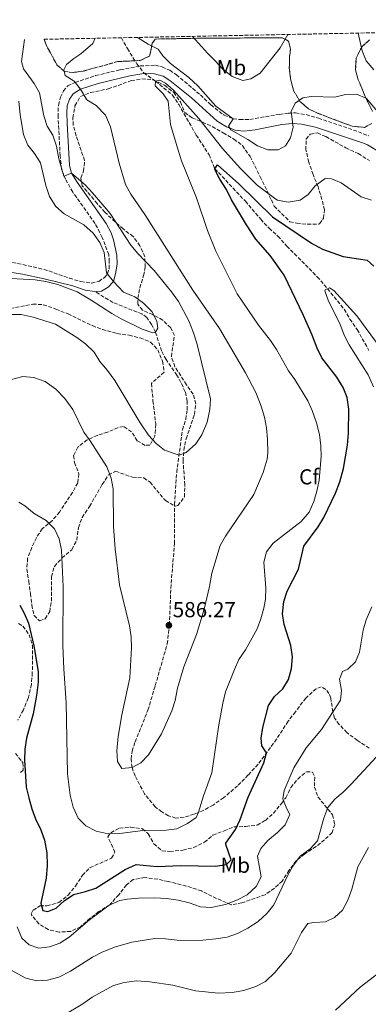
# Model space of a CAD drawing. Units: metres. Extents: x 634648 to 638102, y 4734373 to 4736753.
# Drawn here: x 637587 to 637748, y 4736298 to 4736753 of the extents above; entities that cross this region are included whole.
import ezdxf
from ezdxf.enums import TextEntityAlignment as Align

# ---------------------------------------------------------------- set-up
doc = ezdxf.new("R2010")
doc.units = ezdxf.units.M
doc.header["$MEASUREMENT"] = 0
doc.linetypes.add('DGN Style 3', pattern=[2.435891, 1.739922, -0.695969])
for name, color, linetype, lineweight in [('Barranco lineal', 142, 'DGN Style 3', 13), ('Camino', 7, 'DGN Style 3', 0), ('Cota de punto acotado terreno', 7, 'Continuous', 0), ('Curva de nivel directora', 30, 'Continuous', 30), ('Curva de nivel intermedia', 30, 'Continuous', 0), ('Etiqueta de uso rústico', 92, 'Continuous', 0), ('Etiqueta de zona arbolada', 92, 'Continuous', 0), ('Margen derecho', 7, 'Continuous', 0), ('Punto acotado terreno (símbolo)', 7, 'Continuous', 0), ('Senda', 7, 'DGN Style 3', 0), ('Zona arbolada', 92, 'DGN Style 3', 0)]:
    doc.layers.add(name, color=color, linetype=linetype, lineweight=lineweight)
doc.styles.add('Style-Arial', font='arial.ttf')

# ---------------------------------------------------------------- blocks, each defined once
blk = doc.blocks.new('5PATER')
at = {"layer": 'Punto acotado terreno (símbolo)', "linetype": 'Continuous', "lineweight": 0}
h = blk.add_hatch(color=51, dxfattribs=at)
edge = h.paths.add_edge_path()
edge.add_ellipse((0, 0), major_axis=(-0.11, -0.111), ratio=0.999422, start_angle=0, end_angle=360)

msp = doc.modelspace()

# ---------------------------------------------------------------- linework, layer by layer
at = {"layer": 'Barranco lineal', "color": 142, "linetype": 'DGN Style 3', "lineweight": 13}
msp.add_polyline3d([(637634.37, 4736744.75, 582.12), (637637.13, 4736739.76, 581.95), (637641.49, 4736732.73, 581.4), (637644.75, 4736728.47, 581.45), (637650.13, 4736724.72, 580), (637657.93, 4736718.23, 579.07), (637660.81, 4736713.96, 578.99), (637668.95, 4736699.73, 577.43), (637674.87, 4736690.64, 576.46), (637677.54, 4736684.22, 575), (637691.59, 4736669.15, 574.7), (637698.68, 4736660.84, 574.37), (637702.56, 4736656.71, 573.95), (637706.6, 4736653.05, 573.74), (637710.78, 4736648.43, 573.65), (637724.78, 4736634.29, 571.97), (637729.55, 4736628.76, 570), (637737.21, 4736619.24, 569.62), (637739.83, 4736614.71, 569.2), (637743.22, 4736609.9, 568.9), (637748.61, 4736600.2, 568.9)], dxfattribs=at)
at = {"layer": 'Camino', "color": 7, "linetype": 'DGN Style 3', "lineweight": 0}
msp.add_polyline3d([(637584.03, 4736640.79, 596.49), (637588.93, 4736639.9, 596.05), (637596.18, 4736638.28, 595.83), (637600.94, 4736636.96, 595.79), (637610.34, 4736633.56, 595.77), (637615.63, 4736632.03, 595.85), (637620.6, 4736631.33, 595.88), (637624.01, 4736632.09, 595.75), (637626.51, 4736633.92, 595.41), (637627.99, 4736635.57, 595.06), (637628.67, 4736638.02, 594.72), (637628.77, 4736641.25, 594.37), (637628.55, 4736644.46, 593.66), (637625.51, 4736652.48, 593.26), (637622.21, 4736658.91, 592.86), (637611.94, 4736673.36, 591.01), (637608.58, 4736679.35, 590.71), (637606.76, 4736684.02, 590.34), (637606.12, 4736690.22, 589.78), (637605.11, 4736708.2, 587.43), (637605.29, 4736713.64, 587.02), (637606.23, 4736717.31, 586.25), (637607.61, 4736720.22, 585.94), (637609.65, 4736722.47, 585.49), (637613, 4736724.11, 585.08), (637622.43, 4736727.28, 584.07), (637633.87, 4736729.96, 583.31), (637643.06, 4736731.71, 583.34), (637650.08, 4736732.06, 583.36), (637653.14, 4736731.24, 583.36), (637656.67, 4736729.74, 583.38), (637659.75, 4736727.63, 583.4), (637670.85, 4736718.33, 583.09), (637675.67, 4736713.73, 583.58), (637681.79, 4736708.94, 584.37), (637685.96, 4736707.33, 585.3), (637688.97, 4736706.96, 585.71), (637693.71, 4736707.02, 585.86), (637707.39, 4736709.35, 585.34), (637711.45, 4736709.93, 584.99), (637714.79, 4736710, 584.67), (637719.68, 4736709.21, 583.94), (637725.29, 4736707.55, 583.55), (637743.79, 4736701.32, 583.06), (637748.42, 4736699.46, 583.2)], dxfattribs=at)
at = {"layer": 'Curva de nivel directora', "color": 30, "linetype": 'Continuous', "lineweight": 30, "elevation": 575, "flags": 128}
for points in [[(637591.6, 4736393.41), (637592.96, 4736388.27), (637594.78, 4736383.62), (637597.21, 4736378.55), (637598.83, 4736373.83), (637599.95, 4736368.03), (637600.08, 4736362.08), (637599.59, 4736356.2), (637597.19, 4736344.66), (637598.1, 4736341.31), (637600.47, 4736340.85), (637604.27, 4736342.37), (637607.93, 4736345.77), (637612.32, 4736348.72), (637617.83, 4736350.03), (637622.59, 4736351.6), (637636.1, 4736360.23), (637641.26, 4736362.51), (637650.85, 4736361.61), (637661.83, 4736362.1), (637677.8, 4736361.77), (637682.88, 4736362.52), (637684.98, 4736364.71), (637682.53, 4736371.84), (637682.58, 4736372.36), (637686.99, 4736378.82), (637689.18, 4736383.31), (637692.9, 4736393.77), (637700.07, 4736409.56), (637701.42, 4736414.25), (637699.2, 4736417.49), (637698.87, 4736420.94), (637699.65, 4736425.87), (637702.29, 4736436), (637705.04, 4736440.18), (637708.86, 4736443.85), (637711.51, 4736448.09), (637712.91, 4736453.11), (637713.39, 4736458.57), (637712.64, 4736463.84), (637709.48, 4736473.55), (637708.7, 4736478.49), (637709.42, 4736484.12), (637710.85, 4736488.92), (637716.19, 4736499.16), (637718.63, 4736509.78), (637725.14, 4736518.7), (637727.84, 4736522.91), (637733.19, 4736534.21), (637735.16, 4736539.54), (637736.89, 4736545.65), (637738.7, 4736556.36), (637739.19, 4736561.96), (637739.41, 4736573), (637738.66, 4736578.5), (637736.74, 4736583.11), (637733.89, 4736587.86), (637726.94, 4736596.81), (637724.7, 4736601.29), (637722.46, 4736607.29), (637718.39, 4736616.42), (637709.56, 4736634.97), (637703.09, 4736644.13), (637696.44, 4736651.63), (637692.07, 4736658.29), (637685.26, 4736669.86), (637682.88, 4736674.65), (637679.79, 4736679.34), (637677.57, 4736683.88), (637677.54, 4736684.22), (637678.76, 4736686.05), (637688.64, 4736677.21), (637704.07, 4736662.04), (637722.1, 4736649.79), (637727.28, 4736646.98), (637736.72, 4736643.58), (637747.82, 4736641.86), (637750.91, 4736639.15)], [(637587.41, 4736482.42), (637589.56, 4736478.7), (637591.56, 4736474.11), (637594.02, 4736463.59), (637595.87, 4736451.84), (637595.93, 4736446.84), (637595.22, 4736440.69), (637593.65, 4736432.25), (637590.61, 4736421.03), (637589.79, 4736415.87), (637589.58, 4736410.87), (637590.47, 4736398.28), (637591.6, 4736393.41)]]:
    msp.add_lwpolyline(points, dxfattribs=at)
at = {"layer": 'Curva de nivel intermedia', "color": 30, "linetype": 'Continuous', "lineweight": 0, "flags": 128}
for points, elevation in [([(637583.56, 4736586.84), (637588.92, 4736588.18), (637593.9, 4736587.77), (637599.24, 4736585.8), (637604.13, 4736582.34), (637608.25, 4736578), (637611.91, 4736572.93), (637617.06, 4736562.43), (637619.99, 4736558.37), (637627.6, 4736546.44), (637629.69, 4736541.18), (637630.51, 4736536.24), (637630.68, 4736518.89), (637631.49, 4736508.53), (637633.56, 4736491.8), (637638.04, 4736472.97), (637638.91, 4736467.77), (637639.11, 4736462.77), (637638.3, 4736448.94), (637634.55, 4736431.71), (637632.94, 4736421.68), (637632.26, 4736415.16), (637632.6, 4736410.17), (637634.54, 4736406.99), (637639.28, 4736407.43), (637643.41, 4736409.58), (637646.86, 4736413.2), (637652.88, 4736423.05), (637657.62, 4736433.68), (637659.15, 4736438.44), (637660.3, 4736444.01), (637663.17, 4736453.99), (637668.97, 4736468.94), (637672.65, 4736480.62), (637675.08, 4736491.01), (637676.16, 4736497.21), (637679.97, 4736510.01), (637682.41, 4736514.37), (637695.46, 4736533.56), (637699.8, 4736543.76), (637701.59, 4736549.98), (637701.95, 4736552.85), (637701.86, 4736559.16), (637701.4, 4736564.5), (637700.41, 4736569.4), (637698.83, 4736574.51), (637696.38, 4736580.69), (637691.59, 4736589.9), (637679.62, 4736610.42), (637667.3, 4736628.11), (637645.19, 4736663.09), (637638.67, 4736672.46), (637636.31, 4736676.87), (637633.31, 4736686.83), (637629.37, 4736703.64), (637627.01, 4736708.9), (637622.71, 4736713.47), (637618.41, 4736716.04), (637615.48, 4736721.05), (637612.62, 4736724.61), (637608.35, 4736727.34), (637607.79, 4736729.89), (637609, 4736732.4), (637612.43, 4736735.21), (637615.67, 4736737.26), (637621.13, 4736742.02), (637622.3, 4736744.51)], 585), ([(637617.86, 4736603.3), (637621.81, 4736599.47), (637624.36, 4736595.17), (637627.93, 4736591.01), (637631.35, 4736586.28), (637642.97, 4736566.69), (637646.9, 4736560.98), (637650.35, 4736557.26), (637654.29, 4736554.17), (637660.97, 4736551.73), (637664.22, 4736553.07), (637668.81, 4736556.96), (637671.44, 4736561.21), (637673.9, 4736567.01), (637675.2, 4736572.89), (637675.53, 4736577.9), (637669.15, 4736603.58), (637667.68, 4736608.36), (637665.44, 4736613.96), (637660.67, 4736622.78), (637657.47, 4736627.37), (637649.51, 4736637.14), (637642.01, 4736645.06), (637638.8, 4736648.9), (637629.13, 4736663.47), (637621.02, 4736673.07), (637617.58, 4736676.75), (637611.3, 4736682.23), (637607.75, 4736680.77), (637605.45, 4736688.84), (637604.42, 4736694.59), (637602.71, 4736699.65), (637600.06, 4736703.89), (637598.6, 4736708.71), (637596.51, 4736719.31), (637594.07, 4736723.67), (637589.2, 4736730.35), (637588.28, 4736733.7), (637589.69, 4736743.87)], 590), ([(637641.73, 4736744.9), (637646.68, 4736741.84), (637651.32, 4736739.46), (637653.5, 4736736.39), (637657.05, 4736732.88), (637665.57, 4736726.39), (637669.65, 4736722.48), (637677.96, 4736713.09), (637685.96, 4736707.33), (637683.76, 4736703.87), (637684.85, 4736702.17), (637692.69, 4736697.75), (637697.22, 4736694.77), (637701.94, 4736692.89), (637706.78, 4736692.96), (637710.15, 4736694.84), (637712.47, 4736698.55), (637713.63, 4736703.42), (637712.76, 4736710.69), (637714.53, 4736714.44), (637718.06, 4736716.91), (637722, 4736717.59), (637732.83, 4736717.27), (637737.86, 4736718.48), (637742.86, 4736718.63), (637747.33, 4736716.75), (637753.64, 4736709.36)], 585), ([(637667.21, 4736745.4), (637674.07, 4736737.59), (637677.69, 4736734.13), (637681.31, 4736730.08), (637685.51, 4736726.8), (637690.43, 4736725.06), (637694.12, 4736725.73), (637698.37, 4736728.38), (637707.73, 4736740.16), (637711.24, 4736746.27)], 590), ([(637743.75, 4736746.91), (637745.57, 4736738.78), (637747.31, 4736734.1), (637750.84, 4736729.98)], 590), ([(637587.01, 4736530.13), (637589.84, 4736528.43), (637594.05, 4736524.9), (637599.68, 4736521.57), (637603.51, 4736517.69), (637605.61, 4736513.15), (637606.77, 4736507.87), (637607.47, 4736491), (637607.33, 4736463.74), (637607.73, 4736453.07), (637608.9, 4736437.3), (637609.42, 4736404.54), (637610.71, 4736394.56), (637612.07, 4736389.06), (637614.41, 4736384.01), (637617.91, 4736380.45), (637622.72, 4736378), (637628.19, 4736376.68), (637633.72, 4736376.91), (637644.33, 4736378.22), (637655, 4736378.41), (637659.95, 4736379.1), (637664.92, 4736381.49), (637668.82, 4736384.27), (637670.01, 4736386.7), (637672.31, 4736394.3), (637676.07, 4736404.88), (637679.28, 4736427.2), (637681.17, 4736437.22), (637682.49, 4736442.4), (637686.52, 4736452.75), (637688.6, 4736457.29), (637691.63, 4736461.83), (637697.02, 4736471.47), (637698.81, 4736476.18), (637700.15, 4736481), (637700.85, 4736485.28), (637701.04, 4736490.28), (637700.14, 4736502.32), (637701.42, 4736507.14), (637704.46, 4736511.04), (637717.38, 4736521.09), (637721.03, 4736525.51), (637723.24, 4736530.32), (637724.61, 4736535.12), (637725.6, 4736540.19), (637726.54, 4736551.15), (637726.44, 4736556.15), (637725.75, 4736561.28), (637724.4, 4736566.71), (637722.5, 4736572.37), (637720.46, 4736576.94), (637714.4, 4736586.72), (637711.48, 4736590.79), (637706.01, 4736600.69), (637703.25, 4736604.86), (637697.63, 4736611.96), (637687.8, 4736626.36), (637677.95, 4736646.03), (637674.13, 4736655.68), (637669.11, 4736670.74), (637662.13, 4736687.82), (637660.52, 4736692.81), (637657.01, 4736704.65), (637655.93, 4736715.45), (637653.71, 4736718.86), (637649.97, 4736722.48), (637650.13, 4736724.72), (637652.18, 4736725.14), (637654.7, 4736723.81), (637658.45, 4736720.49), (637670.11, 4736707.39), (637681.04, 4736693.55), (637689.15, 4736684.51), (637697.07, 4736676.59), (637705.64, 4736670.16), (637706.45, 4736669.72), (637711.35, 4736668.74), (637716.89, 4736669.65), (637720.67, 4736672.35), (637723.82, 4736676.37), (637728.47, 4736679.67), (637731.29, 4736679.61), (637735.87, 4736677.61), (637745.02, 4736671.15), (637749.81, 4736669.62)], 580), ([(637575.14, 4736633.92), (637594.59, 4736632.91), (637599.52, 4736632.14), (637605, 4736630.65), (637613.89, 4736627.23), (637620.48, 4736623.5), (637629.88, 4736617.34), (637634.23, 4736614.87), (637643.98, 4736609.98), (637648.94, 4736608.4), (637650.1, 4736608.7), (637651.15, 4736610.53), (637650.74, 4736613.76), (637648.42, 4736618.18), (637644.59, 4736622.01), (637640.53, 4736624.93), (637635.34, 4736627.2), (637630.67, 4736632.09), (637627.56, 4736636.04), (637626.42, 4736645.52), (637624.38, 4736650.08), (637621.31, 4736654.42), (637617, 4736658.24), (637607.88, 4736663.39), (637604.17, 4736666.73), (637601.16, 4736671.43), (637599.51, 4736676.47), (637596.97, 4736686.99), (637594.26, 4736691.27), (637591.12, 4736695.15), (637589.12, 4736699.98), (637587.58, 4736709.11), (637587.08, 4736715.45)], 595), ([(637750.72, 4736583.39), (637748.33, 4736588.9), (637739.52, 4736602.82), (637737.15, 4736607.22), (637735.23, 4736612.63), (637729.99, 4736622.95), (637728.24, 4736627.77), (637728.48, 4736628.22), (637730.4, 4736629.19), (637732.45, 4736627.89), (637743.01, 4736616.18), (637770.22, 4736579.44)], 570), ([(637571.78, 4736616.79), (637588.12, 4736616.76), (637593.66, 4736615.66), (637604.01, 4736612.37), (637613.83, 4736606.25), (637617.86, 4736603.3)], 590), ([(637745.96, 4736470.85), (637747.32, 4736475.66), (637749.94, 4736481.68)], 570), ([(637586.28, 4736333.81), (637588.41, 4736328.59), (637591.72, 4736325.46), (637596.26, 4736323.83), (637601.22, 4736324.44), (637605.88, 4736326.24), (637610.26, 4736328.98), (637619.65, 4736337.01), (637628.72, 4736343.74), (637633.65, 4736345.87), (637637.25, 4736346.62), (637642.23, 4736347.06), (637649.69, 4736347.17), (637655.16, 4736346.84), (637660.51, 4736346.11), (637665.67, 4736344.79), (637670.85, 4736342.93), (637675.86, 4736342.63), (637682.49, 4736344.06), (637687.96, 4736346.25), (637692.39, 4736348.56), (637696.59, 4736352.37), (637698.95, 4736356.84), (637697.25, 4736366.37), (637698.73, 4736369.94), (637701.98, 4736373.74), (637706.45, 4736377.43), (637710.01, 4736380.89), (637712.12, 4736385.68), (637710.72, 4736388.3), (637708.93, 4736392.98), (637709.56, 4736396.74), (637713.93, 4736407.24), (637719.73, 4736416.46), (637726.73, 4736424.95), (637735.59, 4736438.54), (637736.04, 4736442.97), (637735.13, 4736448.21), (637736.48, 4736451.82), (637738.9, 4736452.84), (637742.41, 4736456.25), (637744.25, 4736460.71), (637745.96, 4736470.85)], 570), ([(637583.21, 4736313.86), (637590.22, 4736310.06), (637595.26, 4736308.87), (637600.25, 4736309.12), (637605.53, 4736310.44), (637610.87, 4736313.19), (637621.09, 4736319.66), (637625.48, 4736322.04), (637631.21, 4736324.3), (637639.13, 4736326.71), (637649.79, 4736328.33), (637654.79, 4736328.21), (637661.43, 4736327.44), (637671.94, 4736327.65), (637677.97, 4736328.18), (637683.26, 4736328.97), (637687.95, 4736330.68), (637692.68, 4736333.09), (637697.46, 4736336.22), (637701.63, 4736340.06), (637704.81, 4736343.92), (637711.11, 4736357.28), (637713.58, 4736361.88), (637716.93, 4736366.46), (637721.49, 4736369.85), (637724.89, 4736373.53), (637727.84, 4736383.92), (637729.71, 4736388.93), (637732.9, 4736392.78), (637736.75, 4736395.99), (637740.38, 4736399.69), (637751.97, 4736412.25)], 565), ([(637607.01, 4736292.45), (637616.62, 4736298.2), (637620.83, 4736301.32), (637630.79, 4736306.64), (637635.58, 4736308.03), (637641.45, 4736308.78), (637647.43, 4736308.26), (637658.1, 4736306.78), (637668.57, 4736304.13), (637679.21, 4736303.1), (637685.44, 4736303.36), (637690.93, 4736304.28), (637696.41, 4736306.25), (637700.85, 4736308.53), (637705.16, 4736312.62), (637712.67, 4736321.51), (637717.47, 4736331.17), (637720.42, 4736335.23), (637723.14, 4736335.72), (637728.61, 4736336.01), (637732.77, 4736338.12), (637736.47, 4736341.49), (637738.91, 4736346.14), (637740.72, 4736351.17), (637743.52, 4736361.5), (637748.5, 4736370.38)], 560), ([(637733.19, 4736295.3), (637744.54, 4736305.85), (637759.23, 4736317.08), (637762.81, 4736320.99), (637765.17, 4736325.4), (637768.15, 4736334.92), (637767.58, 4736339.7), (637763.94, 4736348.64), (637762.27, 4736353.91), (637762.59, 4736358.42), (637764.68, 4736360.91), (637768.28, 4736363.98), (637772.99, 4736366.18)], 555)]:
    msp.add_lwpolyline(points, dxfattribs=dict(at, elevation=elevation))
at = {"layer": 'Margen derecho', "color": 7, "linetype": 'Continuous', "lineweight": 0}
for points in [[(637754.55, 4736691.32, 583.42), (637747.98, 4736695.22, 583.16), (637746.12, 4736695.98, 583.14), (637723.95, 4736703.35, 583.64), (637717.52, 4736704.74, 584.24), (637713.35, 4736705.15, 585.04), (637708.41, 4736704.63, 585.66), (637696.06, 4736702.14, 585.81), (637690.93, 4736701.58, 585.79), (637686.94, 4736702.01, 585.38), (637682.83, 4736703.6, 584.86), (637678.56, 4736706.24, 584.59), (637666.73, 4736716.92, 583.59), (637656.73, 4736725.03, 583.2), (637653.69, 4736726.94, 583.1), (637649.65, 4736728.11, 583.1), (637645.68, 4736728.34, 583.06), (637638.2, 4736727.12, 583.36), (637623.65, 4736723.55, 583.91), (637615.48, 4736721.05, 584.98), (637612.16, 4736718.9, 585.56), (637610.43, 4736716.41, 586.31), (637609.31, 4736713.26, 586.68), (637609.16, 4736710.19, 587.26), (637609.39, 4736705.24, 587.9), (637610.42, 4736685.77, 589.8), (637611.3, 4736682.23, 589.82), (637613.97, 4736678.01, 590.37), (637627.33, 4736658.93, 592.6), (637629.65, 4736654.52, 592.84), (637630.79, 4736651.41, 592.99), (637632.26, 4736644.29, 593.53), (637632.41, 4736640.15, 594.03), (637631.67, 4736635.61, 594.57), (637630.67, 4736632.09, 595.34), (637628.31, 4736629.41, 595.73), (637625.18, 4736627.64, 595.99), (637622.11, 4736627.47, 595.99)], [(637622.11, 4736627.47, 595.99), (637617.57, 4736628.13, 595.9), (637611.92, 4736630.08, 595.77), (637598.65, 4736633.31, 595.74), (637588.7, 4736635.43, 596.08), (637579.98, 4736636.8, 596.51)]]:
    msp.add_polyline3d(points, dxfattribs=at)
at = {"layer": 'Senda', "color": 7, "linetype": 'DGN Style 3', "lineweight": 0}
msp.add_polyline3d([(637748.79, 4736416.36, 565.7), (637743.3, 4736419.9, 566.7), (637738.48, 4736423.55, 568.48), (637734.95, 4736427.33, 569.43), (637732.75, 4736430.22, 569.67), (637732, 4736433.16, 570.36), (637731.06, 4736439.52, 571.18), (637730.2, 4736441.57, 571.44), (637728.82, 4736443.54, 571.65), (637726.66, 4736444.66, 572.21), (637724.27, 4736443.81, 572.64), (637719.46, 4736439.5, 572.79), (637714.73, 4736433.19, 573.23), (637711.37, 4736428.83, 573.18), (637706.05, 4736420.56, 573.74), (637697.49, 4736408.91, 576.18), (637692.92, 4736403.95, 576.57), (637688.02, 4736398.95, 577.04), (637681.52, 4736393.4, 578.53), (637676.7, 4736390.04, 578.98), (637672.16, 4736387.59, 579.65), (637667.93, 4736385.84, 580.04), (637663.31, 4736384.4, 580.66), (637659.5, 4736384.06, 581.35), (637656.13, 4736385.07, 581.33), (637652.99, 4736386.85, 581.78), (637649.99, 4736389.2, 582.52), (637645.03, 4736395.2, 583.34), (637640.68, 4736403.49, 584.48), (637639.28, 4736407.43, 585.21), (637638.88, 4736411.32, 585.64), (637639.36, 4736415, 586.01), (637640.69, 4736419.27, 586.31), (637646.64, 4736433.95, 586.57), (637649.98, 4736445.26, 586.12), (637655.55, 4736464.57, 586.09), (637656.57, 4736473.26, 586.27), (637657.15, 4736490.2, 587.13), (637658.9, 4736510.96, 588.19), (637658.85, 4736529.02, 588.81), (637659.91, 4736543.86, 589.59), (637662.55, 4736563.54, 591.1), (637664.1, 4736568.34, 591.38), (637664.72, 4736572.75, 591.85), (637664.7, 4736576.78, 592.04), (637663.85, 4736581.07, 592.69), (637661.86, 4736585.36, 592.99), (637660.02, 4736588.73, 593.36), (637654.97, 4736596.02, 594.11), (637652.9, 4736599.96, 594.46), (637650.1, 4736608.7, 595.19), (637648.3, 4736612.17, 595.54), (637646.07, 4736615.46, 596.18), (637643.86, 4736617.06, 596.23), (637630.48, 4736622.37, 596.18), (637622.11, 4736627.47, 595.99)], dxfattribs=at)
at = {"layer": 'Zona arbolada', "color": 92, "linetype": 'DGN Style 3', "lineweight": 0}
for points in [[(637749.93, 4736705.09, 586.18), (637746.64, 4736703.33, 585.96), (637740.98, 4736703.88, 585.04), (637736.19, 4736705.55, 584.91), (637725.2, 4736709.79, 585.99), (637720.68, 4736711.91, 586.26), (637716.81, 4736715.32, 586.97), (637713.75, 4736720.52, 587.52), (637712.46, 4736725.71, 588.28), (637711.89, 4736730.71, 589.63), (637712.02, 4736736.1, 590.6), (637712.51, 4736739.64, 591.63), (637711.45, 4736743.17, 590), (637708.62, 4736744.76, 590), (637669.24, 4736744.5, 590), (637649.99, 4736744.15, 590), (637648.58, 4736742.2, 585.71), (637647.96, 4736738.71, 585.46), (637647.3, 4736736.25, 585.16), (637643.04, 4736734.23, 585), (637632.78, 4736733.75, 584.32), (637616.87, 4736729.35, 584.7), (637611.92, 4736728.66, 584.7), (637608.07, 4736729.21, 584.91), (637604.64, 4736732.21, 585.04), (637599.6, 4736741.49, 585.04), (637598.7, 4736744.04, 585.04), (638056.63, 4736753.1, 594.31)], [(637598.7, 4736744.04, 585.04), (637599.6, 4736741.49, 585.04), (637604.64, 4736732.21, 585.04), (637608.07, 4736729.21, 584.91), (637611.92, 4736728.66, 584.7), (637616.87, 4736729.35, 584.7), (637632.78, 4736733.75, 584.32), (637643.04, 4736734.23, 585), (637647.3, 4736736.25, 585.16), (637647.96, 4736738.71, 585.46), (637648.58, 4736742.2, 585.71), (637649.99, 4736744.15, 590), (637669.24, 4736744.5, 590), (637708.62, 4736744.76, 590), (637711.45, 4736743.17, 590), (637712.51, 4736739.64, 591.63)], [(637748.96, 4736743.75, 592.94), (637745.45, 4736740.66, 591.52), (637742.75, 4736735.26, 590.64), (637742.46, 4736729.94, 589.7), (637743.72, 4736725.33, 588.15), (637745.98, 4736719.86, 586.87), (637747.93, 4736715.32, 586.13), (637750.31, 4736710.74, 586.13)], [(637750.31, 4736710.74, 586.13), (637747.93, 4736715.32, 586.13), (637745.98, 4736719.86, 586.87), (637743.72, 4736725.33, 588.15), (637742.46, 4736729.94, 589.7), (637742.75, 4736735.26, 590.64), (637745.45, 4736740.66, 591.52), (637748.96, 4736743.75, 592.94)], [(637712.51, 4736739.64, 591.63), (637712.02, 4736736.1, 590.6), (637711.89, 4736730.71, 589.63), (637712.46, 4736725.71, 588.28), (637713.75, 4736720.52, 587.52), (637716.81, 4736715.32, 586.97), (637720.68, 4736711.91, 586.26), (637725.2, 4736709.79, 585.99), (637736.19, 4736705.55, 584.91), (637740.98, 4736703.88, 585.04), (637746.64, 4736703.33, 585.96), (637749.93, 4736705.09, 586.18)], [(637583.1, 4736619.59, 591.15), (637593.46, 4736621.63, 592.16), (637598.37, 4736621.36, 593.05), (637604.15, 4736619.35, 593.57), (637609.73, 4736617.09, 593.57), (637620.96, 4736611.66, 592.92), (637625.63, 4736609.86, 592.96), (637632.34, 4736608.04, 593.2), (637637.95, 4736607.23, 593.6), (637642.98, 4736606.03, 593.89), (637647.83, 4736604.07, 593.89), (637651.15, 4736600.48, 593.89), (637653.41, 4736595.22, 593.89), (637654.09, 4736590.14, 593.41), (637648.2, 4736584.96, 592.54), (637648.96, 4736576.97, 591.74), (637650.25, 4736566.05, 591.15), (637649.82, 4736560.57, 590.48), (637647.51, 4736556.44, 590.06), (637645.28, 4736556.34, 589.85), (637641.7, 4736558.46, 589.43), (637639.08, 4736562.61, 588.88), (637635.28, 4736565.1, 588.25), (637632.81, 4736564.54, 588.21), (637627.93, 4736562.41, 588), (637623.18, 4736560.94, 587.47), (637618.52, 4736558.84, 586.54), (637614.22, 4736555.5, 586.36), (637612.33, 4736551.67, 585.89), (637612.65, 4736548.39, 585.3), (637614.74, 4736543.26, 584.46), (637614.2, 4736538.99, 583.95), (637611.83, 4736534.61, 583.54), (637605.78, 4736525.5, 582.52), (637602.49, 4736521.6, 581.56), (637597.86, 4736517.79, 580.38), (637595.11, 4736513.65, 579.83), (637593.02, 4736509.07, 579.46), (637591.08, 4736504.13, 579.32), (637590.7, 4736499.16, 578.83), (637591.6, 4736493.57, 578.44), (637592.36, 4736487.86, 578.48), (637593.02, 4736482.48, 577.85), (637594.04, 4736477.61, 577.56), (637596.59, 4736475.15, 577.72), (637599.22, 4736476.18, 578.1), (637601.26, 4736479.5, 578.73), (637602.12, 4736484.41, 579.24), (637602.13, 4736495.61, 580.88), (637603.42, 4736500.35, 581.81), (637606.95, 4736504.26, 582.86), (637611.5, 4736508.11, 583.95), (637613.8, 4736512.51, 584.54), (637614.52, 4736518.32, 584.59), (637616.31, 4736522.99, 584.75), (637619.62, 4736528.08, 584.92), (637625.55, 4736538.27, 585.51), (637628.44, 4736542.71, 585.93), (637631.73, 4736544.34, 586.4), (637639.54, 4736541.61, 587.66), (637644.68, 4736541.26, 588.12), (637647.63, 4736539.26, 588.16), (637654.68, 4736530.78, 588.59), (637659.36, 4736528.18, 588.97), (637660.46, 4736528.46, 589.05), (637663.44, 4736532.5, 589.21), (637663.66, 4736538.09, 589.22), (637662.83, 4736549.06, 589.18), (637663.21, 4736554.04, 589.26), (637664.29, 4736559.41, 589.64), (637668.09, 4736570.61, 591.87), (637668.71, 4736575.51, 592.67), (637667.47, 4736580.03, 593.18), (637664.43, 4736584.38, 593.3), (637659.11, 4736592.69, 595.28), (637657.43, 4736597.4, 594.73), (637658.84, 4736607.17, 595.24), (637657.12, 4736610.59, 595.24), (637653.46, 4736614.21, 595.41), (637648.86, 4736616.77, 595.57), (637644.14, 4736618.81, 595.62), (637641.97, 4736621.59, 595.03), (637642, 4736624.28, 594.65), (637642.92, 4736629.11, 593.76), (637644.63, 4736634.83, 592.8), (637645.39, 4736638.59, 590.94), (637645.2, 4736643.46, 589.71), (637642.95, 4736648.6, 589.34), (637639.82, 4736652.87, 588.96), (637635.2, 4736656.35, 588.88), (637631.45, 4736659.58, 589.64), (637626.77, 4736664.13, 589.76), (637623.15, 4736668.09, 589.76), (637616.32, 4736676.37, 589.13), (637615.65, 4736679.89, 589.13), (637616.93, 4736683.03, 589.01), (637617.38, 4736688.06, 588.75), (637613.46, 4736699.46, 587.66), (637612.13, 4736704.27, 587.32), (637611.93, 4736707.73, 586.9), (637612.95, 4736713.35, 586.78), (637615.47, 4736717.57, 586.57), (637620.14, 4736719.44, 586.24), (637628.28, 4736721.09, 585.72), (637638.93, 4736724.95, 584.71), (637643.87, 4736725.72, 584.4), (637649.16, 4736725.31, 583.83), (637654.26, 4736722.84, 583.37), (637658.59, 4736719.44, 583.11), (637661.59, 4736715.08, 583.11), (637663.59, 4736710.2, 583.2), (637667.01, 4736707.74, 583.2), (637671.82, 4736705.74, 583.24), (637676.35, 4736703.68, 583.68), (637681.4, 4736700.73, 584.08), (637686.35, 4736697.93, 583.87), (637690.26, 4736694.88, 583.29), (637693.76, 4736689.84, 582.57), (637698.45, 4736680.5, 581.55), (637703.59, 4736669.79, 580.8), (637704.92, 4736666.92, 580.29), (637712.15, 4736659.66, 579.11), (637715.32, 4736658.97, 578.95), (637720.3, 4736658.55, 578.78), (637725.41, 4736658.61, 579.17), (637725.89, 4736658.78, 579.2), (637727.61, 4736661.26, 579.28), (637728.16, 4736665.19, 579.87), (637726.95, 4736670.01, 580.38), (637725.15, 4736675.86, 580.59), (637722.83, 4736681.5, 580.84), (637720.9, 4736687.27, 581.6), (637719.55, 4736692.92, 582.14), (637719.65, 4736697.88, 582.81), (637721.59, 4736700.21, 583.07), (637724.86, 4736700.75, 583.07), (637728.77, 4736699.06, 583.07), (637737.92, 4736693.89, 582.11), (637743.72, 4736691.17, 581.85), (637748.93, 4736688, 581.6)], [(637664.29, 4736559.41, 589.64), (637668.09, 4736570.61, 591.87), (637668.71, 4736575.51, 592.67), (637667.47, 4736580.03, 593.18), (637664.43, 4736584.38, 593.3), (637659.11, 4736592.69, 595.28), (637657.43, 4736597.4, 594.73), (637658.84, 4736607.17, 595.24), (637657.12, 4736610.59, 595.24), (637653.46, 4736614.21, 595.41), (637648.86, 4736616.77, 595.57), (637644.14, 4736618.81, 595.62), (637641.97, 4736621.59, 595.03), (637642, 4736624.28, 594.65), (637642.92, 4736629.11, 593.76), (637644.63, 4736634.83, 592.8), (637645.39, 4736638.59, 590.94), (637645.2, 4736643.46, 589.71), (637642.95, 4736648.6, 589.34), (637639.82, 4736652.87, 588.96), (637635.2, 4736656.35, 588.88), (637631.45, 4736659.58, 589.64), (637626.77, 4736664.13, 589.76), (637623.15, 4736668.09, 589.76), (637616.32, 4736676.37, 589.13), (637615.65, 4736679.89, 589.13), (637616.93, 4736683.03, 589.01), (637617.38, 4736688.06, 588.75), (637613.46, 4736699.46, 587.66), (637612.13, 4736704.27, 587.32), (637611.93, 4736707.73, 586.9), (637612.95, 4736713.35, 586.78), (637615.47, 4736717.57, 586.57), (637620.14, 4736719.44, 586.24), (637628.28, 4736721.09, 585.72), (637638.93, 4736724.95, 584.71), (637643.87, 4736725.72, 584.4), (637649.16, 4736725.31, 583.83), (637654.26, 4736722.84, 583.37), (637658.59, 4736719.44, 583.11), (637661.59, 4736715.08, 583.11), (637663.59, 4736710.2, 583.2), (637667.01, 4736707.74, 583.2), (637671.82, 4736705.74, 583.24), (637676.35, 4736703.68, 583.68), (637681.4, 4736700.73, 584.08), (637686.35, 4736697.93, 583.87), (637690.26, 4736694.88, 583.29), (637693.76, 4736689.84, 582.57), (637698.45, 4736680.5, 581.55), (637703.59, 4736669.79, 580.8), (637704.92, 4736666.92, 580.29), (637712.15, 4736659.66, 579.11), (637715.32, 4736658.97, 578.95), (637720.3, 4736658.55, 578.78), (637725.41, 4736658.61, 579.17), (637725.89, 4736658.78, 579.2), (637727.61, 4736661.26, 579.28), (637728.16, 4736665.19, 579.87), (637726.95, 4736670.01, 580.38), (637725.15, 4736675.86, 580.59), (637722.83, 4736681.5, 580.84), (637720.9, 4736687.27, 581.6), (637719.55, 4736692.92, 582.14), (637719.65, 4736697.88, 582.81), (637721.59, 4736700.21, 583.07), (637724.86, 4736700.75, 583.07), (637728.77, 4736699.06, 583.07), (637737.92, 4736693.89, 582.11), (637743.72, 4736691.17, 581.85), (637748.93, 4736688, 581.6)], [(637583.1, 4736619.59, 591.15), (637593.46, 4736621.63, 592.16), (637598.37, 4736621.36, 593.05), (637604.15, 4736619.35, 593.57), (637609.73, 4736617.09, 593.57), (637620.96, 4736611.66, 592.92), (637625.63, 4736609.86, 592.96), (637632.34, 4736608.04, 593.2), (637637.95, 4736607.23, 593.6), (637642.98, 4736606.03, 593.89), (637647.83, 4736604.07, 593.89), (637651.15, 4736600.48, 593.89), (637653.41, 4736595.22, 593.89), (637654.09, 4736590.14, 593.41), (637648.2, 4736584.96, 592.54), (637648.96, 4736576.97, 591.74), (637650.25, 4736566.05, 591.15), (637649.82, 4736560.57, 590.48), (637647.51, 4736556.44, 590.06), (637645.28, 4736556.34, 589.85), (637641.7, 4736558.46, 589.43), (637639.08, 4736562.61, 588.88), (637635.28, 4736565.1, 588.25), (637632.81, 4736564.54, 588.21), (637627.93, 4736562.41, 588), (637623.18, 4736560.94, 587.47), (637618.52, 4736558.84, 586.54), (637614.22, 4736555.5, 586.36), (637612.33, 4736551.67, 585.89), (637612.65, 4736548.39, 585.3), (637614.74, 4736543.26, 584.46), (637614.2, 4736538.99, 583.95), (637611.83, 4736534.61, 583.54), (637605.78, 4736525.5, 582.52), (637602.49, 4736521.6, 581.56), (637597.86, 4736517.79, 580.38), (637595.11, 4736513.65, 579.83), (637593.02, 4736509.07, 579.46), (637591.08, 4736504.13, 579.32), (637590.7, 4736499.16, 578.83), (637591.6, 4736493.57, 578.44), (637592.36, 4736487.86, 578.48), (637593.02, 4736482.48, 577.85), (637594.04, 4736477.61, 577.56), (637596.59, 4736475.15, 577.72), (637599.22, 4736476.18, 578.1), (637601.26, 4736479.5, 578.73), (637602.12, 4736484.41, 579.24), (637602.13, 4736495.61, 580.88), (637603.42, 4736500.35, 581.81), (637606.95, 4736504.26, 582.86), (637611.5, 4736508.11, 583.95), (637613.8, 4736512.51, 584.54), (637614.52, 4736518.32, 584.59), (637616.31, 4736522.99, 584.75), (637619.62, 4736528.08, 584.92), (637625.55, 4736538.27, 585.51), (637628.44, 4736542.71, 585.93), (637631.73, 4736544.34, 586.4), (637639.54, 4736541.61, 587.66), (637644.68, 4736541.26, 588.12), (637647.63, 4736539.26, 588.16), (637654.68, 4736530.78, 588.59), (637659.36, 4736528.18, 588.97), (637660.46, 4736528.46, 589.05), (637663.44, 4736532.5, 589.21), (637663.66, 4736538.09, 589.22), (637662.83, 4736549.06, 589.18), (637663.21, 4736554.04, 589.26), (637664.29, 4736559.41, 589.64)], [(637586.87, 4736473.96, 574.45), (637588.91, 4736472.7, 574.62), (637591.78, 4736468.8, 574.71), (637593.3, 4736464, 574.67), (637593.25, 4736451.23, 574.62), (637592.82, 4736445.79, 574.37), (637591.36, 4736439.52, 574.16), (637589.12, 4736434.08, 573.7), (637586.53, 4736429.35, 573.91)], [(637585.43, 4736413.96, 574.67), (637588.85, 4736409.65, 574.83), (637589.09, 4736406.21, 574.83), (637587.23, 4736404.65, 574.16)], [(637685, 4736343.97, 569.57), (637676.18, 4736347.88, 570.46), (637671.37, 4736350.38, 571.72), (637666.71, 4736351.94, 572.67), (637655.99, 4736354.72, 574.96), (637651.16, 4736355.78, 575.71), (637645.13, 4736356.55, 575.84), (637639.8, 4736355.59, 576.14), (637636.74, 4736353.13, 576.01), (637633.17, 4736348.59, 575.04), (637628.98, 4736343.99, 574.41), (637623.99, 4736340.81, 573.91), (637619.93, 4736337.73, 574.12), (637615.51, 4736333.8, 574.41), (637610.99, 4736331.66, 574.4), (637605.62, 4736331.31, 574.54), (637600.5, 4736332.46, 574.71), (637596.29, 4736335.11, 574.56), (637592.84, 4736339.32, 574.2), (637592.73, 4736339.71, 574.2), (637593.66, 4736341.45, 574.29), (637596.77, 4736343.46, 574.5), (637599.93, 4736343.4, 575), (637605.54, 4736345.04, 575.97), (637609.8, 4736348.46, 576.69), (637613.25, 4736352.62, 577.11), (637616.34, 4736357.65, 577.87), (637619.88, 4736361.15, 578.43), (637629.81, 4736365.48, 579.76), (637631.4, 4736368.3, 579.97), (637628.09, 4736375.3, 580.1), (637629.43, 4736377.27, 580.14), (637633.47, 4736379.42, 580.31), (637638.64, 4736379.78, 580.31), (637644.09, 4736379.1, 580.26), (637646.79, 4736376.76, 579.8), (637649.38, 4736372.14, 579.13), (637653.13, 4736368.91, 578.31), (637656.74, 4736368.59, 577.87), (637662.71, 4736369.23, 577.49), (637667.78, 4736370.43, 576.77), (637672.73, 4736372.9, 576.1), (637676.61, 4736376.09, 575.86), (637681.76, 4736378.15, 575.8), (637686.24, 4736379.94, 574.56), (637691.86, 4736380.18, 573.53), (637697.03, 4736380.76, 572.73), (637700.86, 4736382.99, 571.93), (637704.62, 4736386.24, 571.37), (637708.23, 4736390.77, 571.84), (637710.27, 4736393.42, 571), (637712.57, 4736398.19, 570.37), (637715.77, 4736402.09, 569.61), (637719.82, 4736405.46, 568.81), (637722.65, 4736405.27, 568.56), (637723.63, 4736402.89, 568.22), (637723.47, 4736398.34, 567.38), (637725.13, 4736393.79, 566.5), (637731.88, 4736385.51, 564.48), (637732.86, 4736381.11, 564.52), (637731.64, 4736377.29, 564.1), (637728.21, 4736373.94, 563.72), (637724.26, 4736370.95, 564.36), (637718.88, 4736367.42, 565.57), (637715, 4736364.28, 565.7), (637711.8, 4736359.89, 565.7), (637708.62, 4736354.94, 565.99), (637704.98, 4736351.56, 566.54), (637700.73, 4736348.62, 567.56), (637690.02, 4736344.85, 569.57), (637685, 4736343.97, 569.57)]]:
    msp.add_polyline3d(points, dxfattribs=at)

# ---------------------------------------------------------------- block references
at = {"layer": 'Punto acotado terreno (símbolo)', "color": 7, "linetype": 'Continuous', "lineweight": 0, "xscale": 10, "yscale": 10, "zscale": 10}
msp.add_blockref('5PATER', (637656.28, 4736473.13, 586.27), dxfattribs=at)

# ---------------------------------------------------------------- texts
at = {"layer": 'Cota de punto acotado terreno', "color": 7, "linetype": 'Continuous', "lineweight": 0, "style": 'Style-Arial'}
msp.add_text('586.27', height=7, dxfattribs=at).set_placement((637658.08, 4736476.88, 586.27))
at = {"layer": 'Etiqueta de uso rústico', "color": 92, "linetype": 'Continuous', "lineweight": 0, "style": 'Style-Arial'}
for p in [(637685.16, 4736731, 590.34), (637686.93, 4736362.23, 574.39)]:
    msp.add_text('Mb', height=7, dxfattribs=at).set_placement(p, align=Align.MIDDLE_CENTER)
at = {"layer": 'Etiqueta de zona arbolada', "color": 92, "linetype": 'Continuous', "lineweight": 0, "style": 'Style-Arial'}
msp.add_text('Cf', height=7, dxfattribs=at).set_placement((637721.01, 4736541.78, 581.35), align=Align.MIDDLE_CENTER)

doc.saveas('drawing.dxf')
